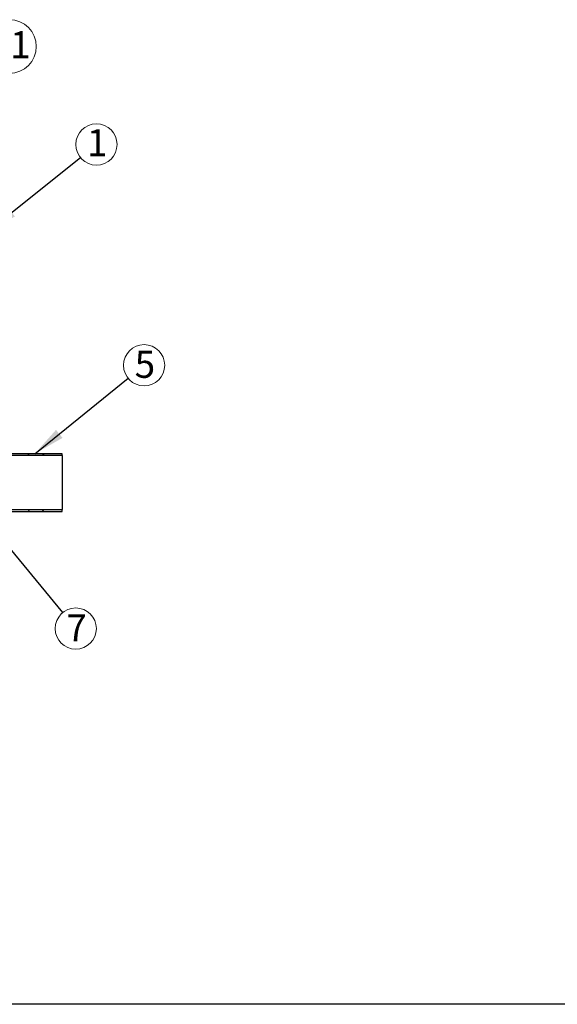
# Model space of a CAD drawing. Units: millimetres. Extents: x 10 to 410, y 10 to 287.
# Drawn here: x 142 to 210, y 10 to 135 of the extents above; entities that cross this region are included whole.
import ezdxf

# ---------------------------------------------------------------- set-up
doc = ezdxf.new("R2010")
doc.units = ezdxf.units.MM
doc.linetypes.add('SLD-Solid', pattern=[0])
doc.styles.add('SLDTEXTSTYLE0', font='arial.ttf', dxfattribs={"width": 0.948})
doc.styles.get("Standard").update_dxf_attribs({"font": 'arial.ttf'})
doc.dimstyles.new('SLDDIMSTYLE1', dxfattribs={"dimtxt": 0.18, "dimasz": 4, "dimexe": 0, "dimexo": 0.0625, "dimgap": 0, "dimtad": 0, "dimtih": 1, "dimtoh": 1, "dimdec": 0, "dimrnd": 1e-09, "dimzin": 0, "dimdsep": 46, "dimtxsty": 'Standard', "dimsah": 1, "dimcen": 0.09, "dimadec": 0, "dimazin": 0, "dimtfac": 4, "dimtdec": 0, "dimtofl": 0, "dimtmove": 0, "dimatfit": 3, "dimfxl": 1, "dimfrac": 2, "dimtolj": 1, "dimtzin": 0, "dimarcsym": 0})

# ---------------------------------------------------------------- blocks, each defined once
blk = doc.blocks.new('SW_NOTE_0')
at = {"color": 0, "linetype": 'SLD-Solid', "lineweight": 0}
blk.add_circle((2.05, 1.64), 2.62, dxfattribs=at)
at = {"color": 0, "linetype": 'Continuous', "lineweight": 0, "insert": (2.14, 3.58), "char_height": 3.44, "attachment_point": 2, "style": 'SLDTEXTSTYLE0'}
blk.add_mtext('1', dxfattribs=at)
blk = doc.blocks.new('SW_NOTE_0_4')
at = {"color": 0, "linetype": 'SLD-Solid', "lineweight": 0}
blk.add_circle((2.04, 1.65), 2.62, dxfattribs=at)
at = {"color": 0, "linetype": 'Continuous', "lineweight": 0, "insert": (2.14, 3.49), "char_height": 3.44, "attachment_point": 2, "style": 'SLDTEXTSTYLE0'}
blk.add_mtext('5', dxfattribs=at)
blk = doc.blocks.new('SW_NOTE_0_6')
at = {"color": 0, "linetype": 'SLD-Solid', "lineweight": 0}
blk.add_circle((1.67, -2.02), 2.62, dxfattribs=at)
at = {"color": 0, "linetype": 'Continuous', "lineweight": 0, "insert": (1.78, -0.22), "char_height": 3.44, "attachment_point": 2, "style": 'SLDTEXTSTYLE0'}
blk.add_mtext('7', dxfattribs=at)
blk = doc.blocks.new('SW_NOTE_0_10')
at = {"color": 0, "linetype": 'SLD-Solid', "lineweight": 0}
blk.add_circle((2.93, 1.74), 3.41, dxfattribs=at)
at = {"color": 0, "linetype": 'Continuous', "lineweight": 0, "insert": (3.02, 3.69), "char_height": 3.44, "attachment_point": 2, "style": 'SLDTEXTSTYLE0'}
blk.add_mtext('11', dxfattribs=at)

msp = doc.modelspace()

# ---------------------------------------------------------------- hatches: boundary and pattern name
at = {"linetype": 'SLD-Solid', "lineweight": 18}
h = msp.add_hatch(dxfattribs=at)
h.set_pattern_fill('ANSI37', style=0)
h.paths.add_polyline_path([(147.009, 79.755), (147.009, 79.982), (113.675, 79.982), (113.675, 79.755)], flags=0)
h = msp.add_hatch(dxfattribs=at)
h.set_pattern_fill('ANSI37', style=0)
h.paths.add_polyline_path([(113.675, 72.875), (113.675, 72.648), (147.009, 72.648), (147.009, 72.875)], flags=0)

# ---------------------------------------------------------------- linework, layer by layer
at = {"color": 7, "linetype": 'SLD-Solid', "lineweight": 25}
for p, q in [((147.009, 79.982), (113.675, 79.982)), ((147.009, 79.755), (113.675, 79.755)), ((147.009, 79.755), (147.009, 79.982)), ((147.009, 79.755), (147.009, 72.875)), ((113.675, 72.875), (147.009, 72.875)), ((113.675, 72.648), (147.009, 72.648)), ((147.009, 72.648), (147.009, 72.875)), ((410, 10), (10, 10))]:
    msp.add_line(p, q, dxfattribs=at)

# ---------------------------------------------------------------- block references
at = {"color": 7, "linetype": 'Continuous', "lineweight": 0}
for name, p in [('SW_NOTE_0_10', (137.385, 129.991)), ('SW_NOTE_0', (149.336, 117.639)), ('SW_NOTE_0_4', (155.404, 89.567)), ('SW_NOTE_0_6', (147.08, 59.776))]:
    msp.add_blockref(name, p, dxfattribs=at)

# ---------------------------------------------------------------- leaders
for points in [[(137.479, 108.14), (149.336, 117.639)], [(143.542, 79.982), (155.404, 89.567)], [(136.471, 72.648), (147.08, 59.776)]]:
    msp.add_leader(points, dimstyle='SLDDIMSTYLE1', dxfattribs=at)

doc.saveas('drawing.dxf')
